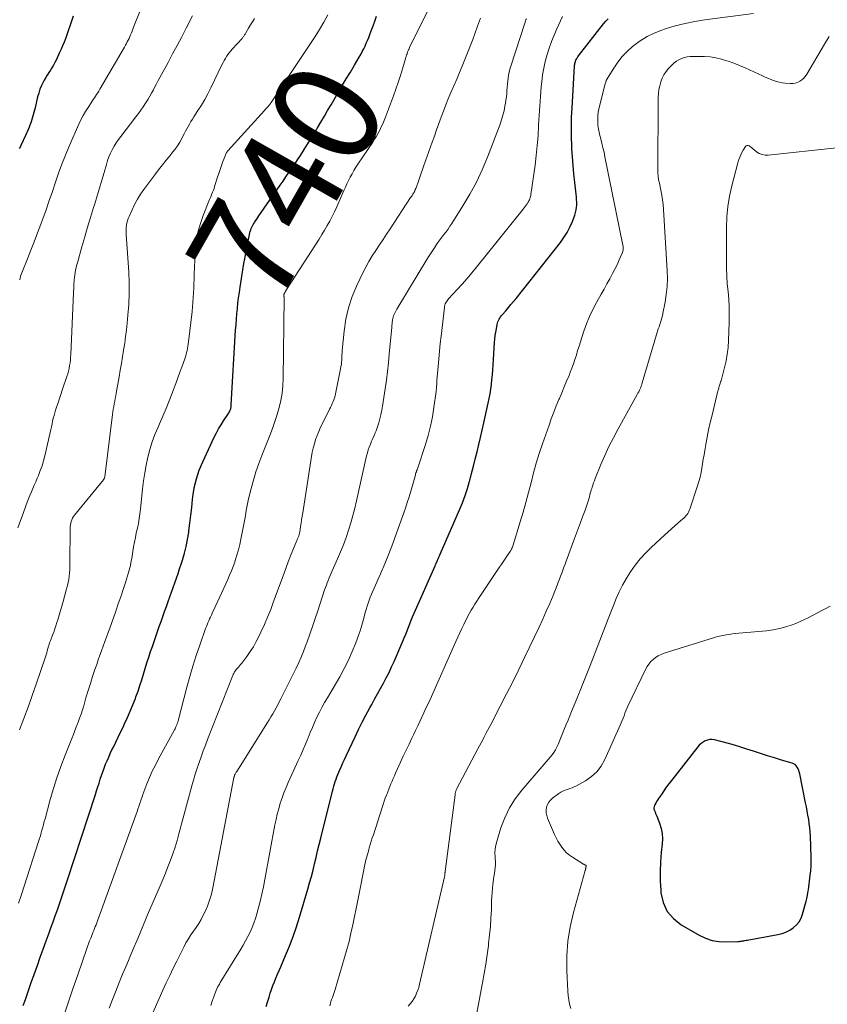
# Model space of a CAD drawing. Units: feet. Extents: x 2059999 to 2062932, y 535000 to 540000.
# Drawn here: x 2061708 to 2061861, y 535477 to 535664 of the extents above; entities that cross this region are included whole.
import ezdxf
from ezdxf.enums import TextEntityAlignment as Align

# ---------------------------------------------------------------- set-up
doc = ezdxf.new("R2010")
doc.units = ezdxf.units.FT
doc.header["$LTSCALE"] = 100
doc.header["$MEASUREMENT"] = 0
for name, color, linetype, lineweight in [('CONTOUR INDEX', 32, 'Continuous', 25), ('CONTOUR INDEX LABEL', 7, 'Continuous', 15), ('CONTOUR INTERMEDIATE', 40, 'Continuous', 15)]:
    doc.layers.add(name, color=color, linetype=linetype, lineweight=lineweight)
doc.styles.add('slant', font='romans.shx', dxfattribs={"oblique": 14.999978})

msp = doc.modelspace()

# ---------------------------------------------------------------- linework, layer by layer
at = {"layer": 'CONTOUR INDEX', "flags": 128}
for points, elevation in [([(2061718.1, 535664.59), (2061716.6, 535660.3), (2061716.35, 535659.63), (2061716.09, 535658.96), (2061715.81, 535658.3), (2061715.51, 535657.65), (2061714.86, 535656.25), (2061714.61, 535655.75), (2061714.35, 535655.26), (2061714.06, 535654.79), (2061713.76, 535654.32), (2061713.45, 535653.86), (2061713.15, 535653.39), (2061712.87, 535652.91), (2061712.6, 535652.43), (2061712.41, 535652.07), (2061712.07, 535651.39), (2061711.78, 535650.7), (2061711.54, 535649.98), (2061711.34, 535649.25), (2061710.85, 535647.17), (2061710.49, 535645.82), (2061710.08, 535644.49), (2061709.59, 535643.19), (2061709.04, 535641.91), (2061708.15, 535639.99), (2061708, 535639.69), (2061707.82, 535639.41)], 760), ([(2061708.59, 535476.6), (2061709.01, 535477.73), (2061709.41, 535478.85), (2061709.8, 535479.99), (2061710.2, 535481.12), (2061710.6, 535482.25), (2061711, 535483.38), (2061711.29, 535484.21), (2061711.84, 535485.76), (2061712.4, 535487.3), (2061712.96, 535488.85), (2061713.52, 535490.39), (2061713.86, 535491.32), (2061714.27, 535492.46), (2061714.68, 535493.6), (2061715.09, 535494.74), (2061715.49, 535495.89), (2061715.88, 535497.04), (2061716.27, 535498.19), (2061716.65, 535499.34), (2061717.03, 535500.49), (2061722.3, 535516.68), (2061722.53, 535517.4), (2061722.77, 535518.12), (2061723, 535518.85), (2061723.24, 535519.57), (2061723.24, 535519.59), (2061723.48, 535520.3), (2061723.73, 535521.01), (2061723.99, 535521.71), (2061724.25, 535522.41), (2061724.54, 535523.1), (2061724.83, 535523.79), (2061725.14, 535524.47), (2061725.45, 535525.15), (2061725.72, 535525.7), (2061726.18, 535526.65), (2061726.64, 535527.6), (2061727.1, 535528.55), (2061727.56, 535529.5), (2061727.86, 535530.12), (2061728.41, 535531.29), (2061728.94, 535532.48), (2061729.43, 535533.69), (2061729.9, 535534.9), (2061730.01, 535535.21), (2061730.4, 535536.28), (2061730.77, 535537.36), (2061731.11, 535538.44), (2061731.44, 535539.53), (2061731.77, 535540.62), (2061732.1, 535541.71), (2061732.45, 535542.79), (2061732.8, 535543.87), (2061733.12, 535544.82), (2061733.44, 535545.77), (2061733.77, 535546.72), (2061734.1, 535547.67), (2061734.44, 535548.62), (2061734.78, 535549.56), (2061735.12, 535550.51), (2061735.45, 535551.46), (2061735.78, 535552.41), (2061736.11, 535553.35), (2061736.42, 535554.24), (2061736.73, 535555.12), (2061737.05, 535556), (2061737.37, 535556.89), (2061737.69, 535557.77), (2061738, 535558.65), (2061738.3, 535559.54), (2061738.6, 535560.43), (2061738.85, 535561.22), (2061739.23, 535562.51), (2061739.56, 535563.81), (2061739.82, 535565.13), (2061740.02, 535566.47), (2061740.06, 535566.77), (2061740.24, 535568.26), (2061740.42, 535569.75), (2061740.59, 535571.24), (2061740.76, 535572.74), (2061740.81, 535573.24), (2061741.09, 535574.96), (2061741.48, 535576.65), (2061742.03, 535578.3), (2061742.69, 535579.91), (2061744.88, 535584.57), (2061745.28, 535585.38), (2061745.71, 535586.17), (2061746.17, 535586.95), (2061746.66, 535587.71), (2061747.46, 535588.9), (2061747.56, 535589.06), (2061747.66, 535589.21), (2061747.74, 535589.37), (2061747.83, 535589.53), (2061747.86, 535589.59), (2061747.92, 535589.72), (2061747.97, 535589.86), (2061748.01, 535590), (2061748.04, 535590.14), (2061748.06, 535590.28), (2061748.08, 535590.43), (2061748.09, 535590.58), (2061748.1, 535590.72), (2061748.94, 535604.93), (2061749.01, 535605.96), (2061749.08, 535606.98), (2061749.17, 535608.01), (2061749.27, 535609.03), (2061749.38, 535610.05), (2061749.51, 535611.07), (2061749.65, 535612.09), (2061749.8, 535613.1), (2061750.31, 535616.36), (2061750.51, 535617.59), (2061750.72, 535618.81), (2061750.95, 535620.03), (2061751.18, 535621.25), (2061751.56, 535623.11), (2061751.63, 535623.4), (2061751.7, 535623.68), (2061751.8, 535623.96), (2061751.9, 535624.23), (2061752.02, 535624.5), (2061752.15, 535624.76), (2061752.29, 535625.01), (2061752.44, 535625.26), (2061752.53, 535625.39), (2061752.73, 535625.7), (2061752.94, 535626.01), (2061753.15, 535626.32), (2061753.36, 535626.63), (2061757.38, 535632.45), (2061757.93, 535633.26), (2061758.48, 535634.06), (2061759.04, 535634.86), (2061759.6, 535635.66), (2061760.15, 535636.46), (2061760.7, 535637.27), (2061761.23, 535638.08), (2061761.76, 535638.9), (2061761.98, 535639.25), (2061762.6, 535640.24), (2061763.22, 535641.24), (2061763.83, 535642.25), (2061764.43, 535643.26), (2061764.51, 535643.39), (2061765.14, 535644.47), (2061765.78, 535645.55), (2061766.41, 535646.64), (2061767.05, 535647.72), (2061768.43, 535650.09), (2061769.19, 535651.38), (2061769.95, 535652.68), (2061770.72, 535653.96), (2061771.48, 535655.25), (2061772.41, 535656.81), (2061772.71, 535657.32), (2061772.99, 535657.84), (2061773.26, 535658.37), (2061773.51, 535658.9), (2061773.75, 535659.44), (2061773.98, 535659.99), (2061774.2, 535660.54), (2061774.42, 535661.09), (2061774.69, 535661.82), (2061775.03, 535662.74), (2061775.37, 535663.66), (2061775.7, 535664.58)], 740), ([(2061754.73, 535476.36), (2061754.99, 535477.18), (2061755.24, 535478), (2061755.29, 535478.16), (2061755.52, 535478.9), (2061755.76, 535479.63), (2061756.03, 535480.35), (2061756.3, 535481.08), (2061756.59, 535481.79), (2061756.89, 535482.51), (2061757.19, 535483.22), (2061757.49, 535483.93), (2061758.41, 535486.08), (2061759.15, 535487.87), (2061759.84, 535489.68), (2061760.47, 535491.52), (2061761.06, 535493.36), (2061762.64, 535498.66), (2061762.98, 535499.86), (2061763.32, 535501.07), (2061763.63, 535502.29), (2061763.92, 535503.51), (2061764.21, 535504.73), (2061764.5, 535505.95), (2061764.8, 535507.17), (2061765.1, 535508.39), (2061767.32, 535517.33), (2061767.44, 535517.78), (2061767.56, 535518.24), (2061767.7, 535518.69), (2061767.85, 535519.13), (2061768.01, 535519.58), (2061768.17, 535520.02), (2061768.35, 535520.45), (2061768.52, 535520.89), (2061768.73, 535521.36), (2061769.01, 535522.03), (2061769.31, 535522.69), (2061769.61, 535523.35), (2061769.91, 535524.01), (2061771.63, 535527.64), (2061772.29, 535529.03), (2061772.98, 535530.4), (2061773.68, 535531.76), (2061774.41, 535533.12), (2061774.77, 535533.78), (2061775.33, 535534.8), (2061775.88, 535535.81), (2061776.44, 535536.82), (2061777, 535537.83), (2061777.54, 535538.85), (2061778.06, 535539.88), (2061778.55, 535540.92), (2061779.03, 535541.97), (2061780.68, 535545.81), (2061780.96, 535546.46), (2061781.23, 535547.13), (2061781.49, 535547.79), (2061781.75, 535548.46), (2061782.01, 535549.13), (2061782.27, 535549.79), (2061782.54, 535550.45), (2061782.83, 535551.11), (2061786.8, 535560.12), (2061786.84, 535560.21), (2061786.88, 535560.3), (2061786.92, 535560.39), (2061786.96, 535560.49), (2061787, 535560.58), (2061787.04, 535560.67), (2061787.08, 535560.76), (2061787.12, 535560.85), (2061787.28, 535561.22), (2061787.4, 535561.49), (2061787.52, 535561.77), (2061787.64, 535562.04), (2061787.76, 535562.32), (2061791.46, 535570.77), (2061792.01, 535572.11), (2061792.52, 535573.47), (2061792.97, 535574.85), (2061793.37, 535576.25), (2061793.4, 535576.34), (2061793.75, 535577.7), (2061794.1, 535579.07), (2061794.44, 535580.43), (2061794.77, 535581.8), (2061795.1, 535583.17), (2061795.42, 535584.54), (2061795.74, 535585.91), (2061796.05, 535587.29), (2061796.89, 535591.02), (2061797.07, 535591.92), (2061797.24, 535592.81), (2061797.38, 535593.72), (2061797.5, 535594.62), (2061797.6, 535595.53), (2061797.69, 535596.44), (2061797.76, 535597.36), (2061797.83, 535598.27), (2061798.1, 535602.54), (2061798.16, 535603.21), (2061798.23, 535603.87), (2061798.32, 535604.53), (2061798.44, 535605.19), (2061798.58, 535605.97), (2061798.65, 535606.23), (2061798.73, 535606.49), (2061798.83, 535606.74), (2061798.96, 535606.99), (2061799.1, 535607.22), (2061799.25, 535607.45), (2061799.42, 535607.67), (2061799.59, 535607.88), (2061800.23, 535608.61), (2061800.73, 535609.19), (2061801.22, 535609.77), (2061801.7, 535610.36), (2061802.18, 535610.95), (2061810.61, 535621.58), (2061811.28, 535622.52), (2061811.89, 535623.49), (2061812.42, 535624.51), (2061812.88, 535625.57), (2061813.34, 535626.79), (2061813.5, 535627.27), (2061813.62, 535627.76), (2061813.68, 535628.25), (2061813.71, 535628.76), (2061813.71, 535629.26), (2061813.69, 535629.77), (2061813.65, 535630.28), (2061813.6, 535630.78), (2061813.34, 535632.99), (2061813.17, 535634.61), (2061813.02, 535636.22), (2061812.9, 535637.83), (2061812.8, 535639.45), (2061812.78, 535639.87), (2061812.72, 535641.7), (2061812.7, 535643.52), (2061812.74, 535645.35), (2061812.81, 535647.18), (2061813.28, 535655.11), (2061813.3, 535655.28), (2061813.32, 535655.45), (2061813.35, 535655.61), (2061813.39, 535655.78), (2061813.44, 535655.94), (2061813.49, 535656.1), (2061813.56, 535656.25), (2061813.63, 535656.4), (2061813.64, 535656.42), (2061813.73, 535656.58), (2061813.83, 535656.73), (2061813.93, 535656.88), (2061814.04, 535657.02), (2061818.81, 535663.1), (2061819.24, 535663.61), (2061819.69, 535664.1)], 720), ([(2061843.69, 535526.04), (2061842.51, 535526.37), (2061841.32, 535526.68), (2061839.86, 535527.05), (2061839.41, 535527.11), (2061838.96, 535527.12), (2061838.53, 535527.02), (2061838.1, 535526.87), (2061837.69, 535526.64), (2061837.32, 535526.37), (2061836.98, 535526.06), (2061836.67, 535525.71), (2061831.69, 535519.36), (2061831.19, 535518.7), (2061830.7, 535518.04), (2061830.23, 535517.37), (2061829.77, 535516.7), (2061829.23, 535515.9), (2061829.05, 535515.61), (2061828.87, 535515.32), (2061828.7, 535515.03), (2061828.53, 535514.73), (2061828.48, 535514.64), (2061828.38, 535514.38), (2061828.34, 535514.13), (2061828.37, 535513.87), (2061828.45, 535513.61), (2061828.57, 535513.35), (2061828.69, 535513.09), (2061828.8, 535512.83), (2061828.91, 535512.56), (2061829.42, 535511.2), (2061829.71, 535510.24), (2061829.91, 535509.27), (2061829.96, 535508.28), (2061829.93, 535507.28), (2061829.76, 535505.68), (2061829.62, 535503.87), (2061829.55, 535502.06), (2061829.57, 535500.25), (2061829.66, 535498.43), (2061829.7, 535498), (2061830.13, 535496.14), (2061830.87, 535494.47), (2061832.06, 535493.09), (2061833.55, 535491.89), (2061836.92, 535489.95), (2061838.13, 535489.38), (2061839.39, 535488.95), (2061840.69, 535488.74), (2061842.03, 535488.67), (2061844.32, 535488.74), (2061844.54, 535488.76), (2061844.76, 535488.78), (2061844.98, 535488.81), (2061845.2, 535488.85), (2061845.42, 535488.89), (2061845.63, 535488.93), (2061845.85, 535488.97), (2061846.07, 535489.01), (2061851.89, 535490.05), (2061852.68, 535490.25), (2061853.43, 535490.52), (2061854.15, 535490.9), (2061854.83, 535491.34), (2061855.41, 535491.89), (2061855.92, 535492.49), (2061856.29, 535493.18), (2061856.58, 535493.93), (2061857.24, 535496.39), (2061857.38, 535496.93), (2061857.5, 535497.47), (2061857.61, 535498.02), (2061857.7, 535498.57), (2061857.77, 535499.12), (2061857.85, 535499.67), (2061857.92, 535500.22), (2061857.99, 535500.77), (2061858.05, 535501.35), (2061858.13, 535502.2), (2061858.19, 535503.04), (2061858.21, 535503.89), (2061858.2, 535504.74), (2061858.08, 535508.76), (2061858.04, 535509.56), (2061857.97, 535510.36), (2061857.87, 535511.16), (2061857.75, 535511.95), (2061857.61, 535512.74), (2061857.46, 535513.53), (2061857.31, 535514.33), (2061857.15, 535515.11), (2061856.05, 535520.63), (2061855.97, 535520.96), (2061855.87, 535521.27), (2061855.73, 535521.58), (2061855.58, 535521.87), (2061855.39, 535522.13), (2061855.16, 535522.35), (2061854.89, 535522.51), (2061854.6, 535522.64), (2061852.58, 535523.23), (2061851.25, 535523.62), (2061849.93, 535524.03), (2061848.61, 535524.45), (2061847.29, 535524.88), (2061846.02, 535525.3), (2061844.86, 535525.68), (2061843.69, 535526.04)], 700)]:
    msp.add_lwpolyline(points, dxfattribs=dict(at, elevation=elevation))
at = {"layer": 'CONTOUR INTERMEDIATE', "flags": 128}
for points, elevation in [([(2061731.32, 535666.89), (2061729.68, 535662.79), (2061729.54, 535662.45), (2061729.41, 535662.1), (2061729.27, 535661.75), (2061729.14, 535661.4), (2061729, 535661.05), (2061728.86, 535660.71), (2061728.7, 535660.37), (2061728.54, 535660.04), (2061728.37, 535659.7), (2061728.2, 535659.37), (2061728.02, 535659.05), (2061727.83, 535658.72), (2061723.14, 535650.68), (2061722.94, 535650.36), (2061722.75, 535650.04), (2061722.54, 535649.72), (2061722.33, 535649.4), (2061722.12, 535649.09), (2061721.91, 535648.77), (2061721.7, 535648.46), (2061721.5, 535648.14), (2061720.91, 535647.25), (2061720.43, 535646.47), (2061719.97, 535645.68), (2061719.56, 535644.87), (2061719.17, 535644.05), (2061717.33, 535639.89), (2061716.62, 535638.2), (2061715.94, 535636.49), (2061715.31, 535634.76), (2061714.73, 535633.02), (2061714.15, 535631.27), (2061713.56, 535629.53), (2061712.95, 535627.8), (2061712.32, 535626.07), (2061711.93, 535625.04), (2061711.31, 535623.38), (2061710.68, 535621.73), (2061710.04, 535620.09), (2061709.39, 535618.45), (2061708.34, 535615.81), (2061708.22, 535615.49), (2061708.11, 535615.16), (2061708.01, 535614.82), (2061707.93, 535614.49)], 756), ([(2061786.41, 535667.56), (2061781.98, 535658.63), (2061781.87, 535658.4), (2061781.76, 535658.17), (2061781.66, 535657.93), (2061781.57, 535657.69), (2061781.49, 535657.45), (2061781.4, 535657.21), (2061781.33, 535656.96), (2061781.25, 535656.72), (2061780.63, 535654.6), (2061780.23, 535653.3), (2061779.81, 535652), (2061779.37, 535650.72), (2061778.9, 535649.44), (2061777.37, 535645.36), (2061777.12, 535644.75), (2061776.87, 535644.14), (2061776.59, 535643.54), (2061776.3, 535642.94), (2061775.99, 535642.35), (2061775.67, 535641.78), (2061775.33, 535641.21), (2061774.97, 535640.65), (2061772.16, 535636.47), (2061771.77, 535635.87), (2061771.4, 535635.26), (2061771.04, 535634.65), (2061770.7, 535634.02), (2061770.38, 535633.38), (2061770.07, 535632.74), (2061769.78, 535632.09), (2061769.49, 535631.44), (2061768.56, 535629.23), (2061768.15, 535628.32), (2061767.73, 535627.41), (2061767.28, 535626.53), (2061766.82, 535625.65), (2061766.33, 535624.78), (2061765.83, 535623.92), (2061765.31, 535623.07), (2061764.78, 535622.23), (2061758.75, 535612.85), (2061758.64, 535612.68), (2061758.54, 535612.51), (2061758.43, 535612.33), (2061758.33, 535612.16), (2061758.18, 535611.91), (2061758.16, 535611.86), (2061758.14, 535611.81), (2061758.12, 535611.76), (2061758.11, 535611.7), (2061758.1, 535611.64), (2061758.1, 535611.59), (2061758.1, 535611.53), (2061758.1, 535611.48), (2061758.1, 535611.41), (2061758.11, 535611.33), (2061758.12, 535611.24), (2061758.12, 535611.15), (2061758.12, 535611.06), (2061757.99, 535595.7), (2061757.92, 535594.31), (2061757.78, 535592.93), (2061757.53, 535591.56), (2061757.2, 535590.21), (2061756.8, 535588.87), (2061756.37, 535587.54), (2061755.91, 535586.22), (2061755.41, 535584.91), (2061753.92, 535581.12), (2061753.34, 535579.56), (2061752.8, 535577.99), (2061752.33, 535576.41), (2061751.9, 535574.8), (2061751.41, 535572.85), (2061751.26, 535572.21), (2061751.12, 535571.58), (2061751, 535570.93), (2061750.89, 535570.29), (2061750.79, 535569.65), (2061750.68, 535569.01), (2061750.57, 535568.36), (2061750.45, 535567.72), (2061749.95, 535565.19), (2061749.73, 535564.16), (2061749.48, 535563.14), (2061749.18, 535562.14), (2061748.86, 535561.14), (2061748.76, 535560.85), (2061748.45, 535560.01), (2061748.13, 535559.17), (2061747.79, 535558.34), (2061747.43, 535557.52), (2061747.07, 535556.7), (2061746.7, 535555.88), (2061746.32, 535555.07), (2061745.95, 535554.25), (2061744.5, 535551.11), (2061744.33, 535550.75), (2061744.17, 535550.39), (2061744, 535550.03), (2061743.84, 535549.67), (2061743.68, 535549.31), (2061743.52, 535548.94), (2061743.38, 535548.57), (2061743.24, 535548.2), (2061742.11, 535545.03), (2061741.44, 535543.07), (2061740.81, 535541.09), (2061740.23, 535539.1), (2061739.68, 535537.1), (2061738.01, 535530.65), (2061737.94, 535530.39), (2061737.86, 535530.14), (2061737.76, 535529.89), (2061737.66, 535529.64), (2061737.61, 535529.52), (2061737.53, 535529.34), (2061737.44, 535529.16), (2061737.35, 535528.98), (2061737.26, 535528.81), (2061734.29, 535523.44), (2061733.69, 535522.28), (2061733.11, 535521.1), (2061732.58, 535519.9), (2061732.09, 535518.69), (2061731.51, 535517.16), (2061731.34, 535516.7), (2061731.17, 535516.23), (2061731.01, 535515.77), (2061730.85, 535515.3), (2061730.7, 535514.84), (2061730.54, 535514.37), (2061730.38, 535513.91), (2061730.21, 535513.44), (2061722.71, 535492.68), (2061722.58, 535492.31), (2061722.44, 535491.93), (2061722.29, 535491.56), (2061722.15, 535491.19), (2061722, 535490.83), (2061721.85, 535490.46), (2061721.7, 535490.09), (2061721.55, 535489.72), (2061721.41, 535489.39), (2061721.2, 535488.85), (2061720.99, 535488.31), (2061720.79, 535487.77), (2061720.6, 535487.23), (2061719.01, 535482.62), (2061718.03, 535479.77), (2061717.06, 535476.91), (2061716.11, 535474.05)], 736), ([(2061740.76, 535664.62), (2061739.56, 535662.32), (2061738.71, 535660.68), (2061737.84, 535659.04), (2061736.97, 535657.41), (2061736.1, 535655.78), (2061734.57, 535652.92), (2061734.25, 535652.33), (2061733.94, 535651.75), (2061733.62, 535651.16), (2061733.31, 535650.57), (2061732.99, 535649.98), (2061732.66, 535649.4), (2061732.32, 535648.82), (2061731.97, 535648.26), (2061731.83, 535648.04), (2061731.4, 535647.37), (2061730.95, 535646.71), (2061730.49, 535646.07), (2061730.01, 535645.44), (2061727.12, 535641.74), (2061726.68, 535641.14), (2061726.25, 535640.51), (2061725.87, 535639.87), (2061725.5, 535639.21), (2061725.18, 535638.53), (2061724.88, 535637.84), (2061724.63, 535637.14), (2061724.4, 535636.42), (2061723.96, 535634.89), (2061723.53, 535633.4), (2061723.09, 535631.91), (2061722.64, 535630.43), (2061722.19, 535628.95), (2061721.95, 535628.2), (2061721.38, 535626.34), (2061720.82, 535624.48), (2061720.28, 535622.62), (2061719.74, 535620.75), (2061718.88, 535617.72), (2061718.72, 535617.13), (2061718.59, 535616.55), (2061718.48, 535615.96), (2061718.39, 535615.37), (2061718.32, 535614.9), (2061718.28, 535614.54), (2061718.25, 535614.18), (2061718.22, 535613.81), (2061718.21, 535613.45), (2061718.2, 535613.09), (2061718.19, 535612.72), (2061718.17, 535612.36), (2061718.16, 535612), (2061717.64, 535600.3), (2061717.6, 535599.76), (2061717.56, 535599.23), (2061717.49, 535598.7), (2061717.41, 535598.17), (2061717.31, 535597.65), (2061717.19, 535597.12), (2061717.05, 535596.61), (2061716.89, 535596.1), (2061716.02, 535593.51), (2061715.75, 535592.71), (2061715.48, 535591.91), (2061715.22, 535591.11), (2061714.95, 535590.3), (2061714.76, 535589.74), (2061714.6, 535589.22), (2061714.45, 535588.69), (2061714.32, 535588.16), (2061714.19, 535587.63), (2061714.08, 535587.09), (2061713.96, 535586.56), (2061713.84, 535586.02), (2061713.72, 535585.49), (2061712.7, 535581.05), (2061712.45, 535580.09), (2061712.17, 535579.15), (2061711.84, 535578.22), (2061711.48, 535577.3), (2061711.26, 535576.77), (2061710.99, 535576.12), (2061710.71, 535575.47), (2061710.43, 535574.82), (2061710.16, 535574.17), (2061709.88, 535573.52), (2061709.62, 535572.86), (2061709.36, 535572.2), (2061709.11, 535571.54), (2061708.58, 535570.1), (2061708.08, 535568.72), (2061707.6, 535567.32)], 752), ([(2061766.47, 535664.85), (2061765.71, 535663.45), (2061764.89, 535662.08), (2061764.03, 535660.73), (2061755.67, 535648.16), (2061755.64, 535648.12), (2061755.61, 535648.07), (2061755.58, 535648.03), (2061755.55, 535647.98), (2061755.51, 535647.92), (2061755.44, 535647.81), (2061755.38, 535647.72), (2061755.04, 535647.36), (2061754.88, 535647.19), (2061754.73, 535647.02), (2061754.57, 535646.85), (2061754.41, 535646.68), (2061747.47, 535639.01), (2061747.39, 535638.92), (2061747.32, 535638.83), (2061747.25, 535638.73), (2061747.19, 535638.63), (2061747.13, 535638.53), (2061747.07, 535638.42), (2061747.02, 535638.31), (2061746.98, 535638.2), (2061746.53, 535636.95), (2061746.26, 535636.2), (2061746.01, 535635.46), (2061745.76, 535634.71), (2061745.51, 535633.97), (2061744.95, 535632.22), (2061744.83, 535631.86), (2061744.71, 535631.51), (2061744.57, 535631.16), (2061744.43, 535630.81), (2061744.28, 535630.46), (2061744.14, 535630.11), (2061743.99, 535629.76), (2061743.85, 535629.41), (2061742.77, 535626.73), (2061742.18, 535625.02), (2061741.71, 535623.28), (2061741.43, 535621.5), (2061741.26, 535619.7), (2061741.08, 535615.5), (2061741.05, 535614.62), (2061741.01, 535613.75), (2061740.98, 535612.87), (2061740.94, 535611.99), (2061740.89, 535611.12), (2061740.83, 535610.24), (2061740.76, 535609.37), (2061740.67, 535608.49), (2061740, 535602.69), (2061739.95, 535602.28), (2061739.89, 535601.87), (2061739.81, 535601.46), (2061739.73, 535601.06), (2061739.63, 535600.66), (2061739.52, 535600.26), (2061739.4, 535599.86), (2061739.27, 535599.47), (2061738.76, 535598.05), (2061738.37, 535596.95), (2061737.97, 535595.85), (2061737.57, 535594.76), (2061737.16, 535593.66), (2061736.88, 535592.92), (2061736.32, 535591.46), (2061735.73, 535590.01), (2061735.12, 535588.57), (2061734.5, 535587.13), (2061734.2, 535586.48), (2061733.62, 535585.08), (2061733.1, 535583.67), (2061732.66, 535582.22), (2061732.27, 535580.76), (2061731.96, 535579.28), (2061731.68, 535577.79), (2061731.46, 535576.29), (2061731.28, 535574.78), (2061730.87, 535570.9), (2061730.76, 535570), (2061730.63, 535569.1), (2061730.47, 535568.2), (2061730.28, 535567.31), (2061730.08, 535566.42), (2061729.9, 535565.53), (2061729.73, 535564.63), (2061729.57, 535563.73), (2061729.35, 535562.4), (2061729.28, 535561.95), (2061729.2, 535561.51), (2061729.13, 535561.06), (2061729.05, 535560.61), (2061728.96, 535560.17), (2061728.87, 535559.73), (2061728.75, 535559.29), (2061728.62, 535558.86), (2061728.02, 535556.98), (2061727.58, 535555.61), (2061727.12, 535554.24), (2061726.66, 535552.88), (2061726.19, 535551.52), (2061725.05, 535548.3), (2061724.74, 535547.43), (2061724.43, 535546.57), (2061724.11, 535545.72), (2061723.79, 535544.86), (2061723.47, 535544), (2061723.16, 535543.14), (2061722.85, 535542.28), (2061722.55, 535541.41), (2061722.23, 535540.46), (2061721.78, 535539.11), (2061721.35, 535537.76), (2061720.93, 535536.41), (2061720.52, 535535.05), (2061720.09, 535533.55), (2061719.85, 535532.76), (2061719.59, 535531.97), (2061719.32, 535531.18), (2061719.03, 535530.41), (2061718.73, 535529.63), (2061718.43, 535528.85), (2061718.13, 535528.08), (2061717.82, 535527.31), (2061716.58, 535524.17), (2061715.77, 535522.02), (2061715, 535519.85), (2061714.3, 535517.65), (2061713.66, 535515.44), (2061712.74, 535512.07), (2061712.59, 535511.53), (2061712.44, 535510.99), (2061712.3, 535510.45), (2061712.16, 535509.91), (2061712.01, 535509.37), (2061711.86, 535508.83), (2061711.69, 535508.3), (2061711.53, 535507.76), (2061708.81, 535499.28), (2061708.26, 535497.64), (2061707.7, 535496.01)], 744), ([(2061752.51, 535664.14), (2061752.13, 535663.53), (2061751.75, 535662.91), (2061751.38, 535662.29), (2061750.8, 535661.29), (2061750.73, 535661.16), (2061750.65, 535661.04), (2061750.58, 535660.92), (2061750.5, 535660.8), (2061750.41, 535660.68), (2061750.33, 535660.57), (2061750.24, 535660.46), (2061750.15, 535660.35), (2061748.3, 535658.31), (2061748.01, 535657.98), (2061747.73, 535657.63), (2061747.47, 535657.28), (2061747.21, 535656.91), (2061746.98, 535656.53), (2061746.75, 535656.15), (2061746.54, 535655.76), (2061746.34, 535655.36), (2061744.21, 535650.95), (2061743.65, 535649.85), (2061743.06, 535648.76), (2061742.43, 535647.69), (2061741.78, 535646.64), (2061741, 535645.43), (2061740.72, 535644.99), (2061740.45, 535644.54), (2061740.19, 535644.09), (2061739.93, 535643.63), (2061739.68, 535643.17), (2061739.43, 535642.71), (2061739.19, 535642.25), (2061738.94, 535641.79), (2061738.69, 535641.32), (2061738.31, 535640.64), (2061737.89, 535639.97), (2061737.44, 535639.33), (2061736.96, 535638.71), (2061736.48, 535638.13), (2061735.75, 535637.23), (2061735.03, 535636.31), (2061734.32, 535635.39), (2061733.62, 535634.46), (2061731.53, 535631.66), (2061730.88, 535630.73), (2061730.29, 535629.78), (2061729.75, 535628.8), (2061729.26, 535627.79), (2061728.7, 535626.52), (2061728.54, 535626.12), (2061728.41, 535625.71), (2061728.3, 535625.29), (2061728.22, 535624.87), (2061728.17, 535624.44), (2061728.14, 535624.01), (2061728.13, 535623.58), (2061728.15, 535623.15), (2061728.63, 535615.96), (2061728.72, 535613.91), (2061728.74, 535611.87), (2061728.65, 535609.82), (2061728.49, 535607.78), (2061728.34, 535606.26), (2061728.2, 535604.98), (2061728.04, 535603.7), (2061727.87, 535602.42), (2061727.67, 535601.14), (2061727.47, 535599.87), (2061727.26, 535598.59), (2061727.04, 535597.32), (2061726.82, 535596.05), (2061726.27, 535592.96), (2061726.17, 535592.45), (2061726.08, 535591.94), (2061725.99, 535591.43), (2061725.89, 535590.92), (2061725.8, 535590.42), (2061725.71, 535589.91), (2061725.63, 535589.39), (2061725.56, 535588.88), (2061724.07, 535577.02), (2061724.06, 535576.94), (2061724.04, 535576.87), (2061724.01, 535576.79), (2061723.98, 535576.72), (2061723.95, 535576.65), (2061723.91, 535576.59), (2061723.86, 535576.52), (2061723.82, 535576.46), (2061718.35, 535569.76), (2061718.15, 535569.48), (2061717.97, 535569.2), (2061717.83, 535568.89), (2061717.71, 535568.58), (2061717.62, 535568.25), (2061717.55, 535567.92), (2061717.51, 535567.58), (2061717.5, 535567.24), (2061717.47, 535560.62), (2061717.46, 535560.01), (2061717.43, 535559.39), (2061717.38, 535558.78), (2061717.32, 535558.17), (2061717.24, 535557.56), (2061717.13, 535556.96), (2061717, 535556.36), (2061716.85, 535555.76), (2061716.2, 535553.36), (2061715.96, 535552.48), (2061715.71, 535551.61), (2061715.45, 535550.73), (2061715.18, 535549.86), (2061715.01, 535549.33), (2061714.81, 535548.73), (2061714.61, 535548.13), (2061714.39, 535547.54), (2061714.16, 535546.95), (2061713.82, 535546.07), (2061713.76, 535545.93), (2061713.7, 535545.78), (2061713.65, 535545.63), (2061713.6, 535545.48), (2061713.55, 535545.33), (2061713.5, 535545.18), (2061713.46, 535545.02), (2061713.41, 535544.87), (2061713.28, 535544.39), (2061713.17, 535544), (2061713.06, 535543.61), (2061712.94, 535543.22), (2061712.81, 535542.84), (2061711.08, 535537.66), (2061710.33, 535535.47), (2061709.55, 535533.29), (2061708.74, 535531.13), (2061707.9, 535528.98)], 748), ([(2061795.42, 535664.18), (2061794.89, 535662.66), (2061794.44, 535661.39), (2061793.97, 535660.12), (2061793.49, 535658.86), (2061792.99, 535657.6), (2061792.48, 535656.35), (2061791.97, 535655.1), (2061791.44, 535653.85), (2061790.91, 535652.61), (2061789.81, 535650.06), (2061789.32, 535648.89), (2061788.85, 535647.73), (2061788.4, 535646.55), (2061787.96, 535645.37), (2061787.53, 535644.19), (2061787.1, 535643), (2061786.67, 535641.81), (2061786.25, 535640.63), (2061784.68, 535636.22), (2061784.42, 535635.47), (2061784.16, 535634.73), (2061783.9, 535633.99), (2061783.64, 535633.25), (2061783.19, 535631.94), (2061783.15, 535631.85), (2061783.12, 535631.76), (2061783.08, 535631.67), (2061783.05, 535631.58), (2061783.01, 535631.49), (2061782.96, 535631.4), (2061782.92, 535631.31), (2061782.87, 535631.23), (2061782.71, 535630.96), (2061782.57, 535630.75), (2061782.44, 535630.53), (2061782.3, 535630.32), (2061782.16, 535630.11), (2061778.28, 535624.2), (2061777.6, 535623.17), (2061776.92, 535622.13), (2061776.23, 535621.1), (2061775.55, 535620.07), (2061774.89, 535619.03), (2061774.25, 535617.97), (2061773.67, 535616.88), (2061773.11, 535615.78), (2061771.97, 535613.41), (2061771.09, 535611.32), (2061770.37, 535609.18), (2061769.88, 535606.98), (2061769.54, 535604.74), (2061769.19, 535601.07), (2061769.15, 535600.63), (2061769.11, 535600.19), (2061769.09, 535599.74), (2061769.07, 535599.3), (2061769.05, 535598.86), (2061769.01, 535598.42), (2061768.94, 535597.98), (2061768.86, 535597.54), (2061767.9, 535592.84), (2061767.81, 535592.45), (2061767.71, 535592.07), (2061767.58, 535591.7), (2061767.44, 535591.33), (2061767.28, 535590.96), (2061767.12, 535590.6), (2061766.95, 535590.24), (2061766.77, 535589.88), (2061765.41, 535587.2), (2061765.05, 535586.45), (2061764.72, 535585.68), (2061764.41, 535584.91), (2061764.13, 535584.12), (2061763.89, 535583.33), (2061763.67, 535582.52), (2061763.49, 535581.71), (2061763.34, 535580.89), (2061761.67, 535570.22), (2061761.57, 535569.56), (2061761.46, 535568.9), (2061761.36, 535568.25), (2061761.27, 535567.59), (2061761.11, 535566.53), (2061761.08, 535566.41), (2061761.06, 535566.28), (2061761.03, 535566.15), (2061760.99, 535566.02), (2061760.95, 535565.9), (2061760.91, 535565.78), (2061760.86, 535565.65), (2061760.81, 535565.53), (2061760.8, 535565.51), (2061760.74, 535565.37), (2061760.69, 535565.24), (2061760.63, 535565.1), (2061760.57, 535564.97), (2061759.8, 535563.08), (2061759.37, 535562), (2061758.94, 535560.91), (2061758.53, 535559.82), (2061758.12, 535558.73), (2061756.15, 535553.33), (2061755.59, 535551.86), (2061755.01, 535550.4), (2061754.39, 535548.96), (2061753.74, 535547.53), (2061753.36, 535546.71), (2061752.85, 535545.72), (2061752.3, 535544.75), (2061751.7, 535543.82), (2061751.05, 535542.91), (2061750.1, 535541.66), (2061749.89, 535541.4), (2061749.69, 535541.14), (2061749.47, 535540.88), (2061749.25, 535540.63), (2061749.05, 535540.4), (2061748.94, 535540.26), (2061748.83, 535540.12), (2061748.74, 535539.96), (2061748.65, 535539.81), (2061748.57, 535539.65), (2061748.49, 535539.48), (2061748.42, 535539.32), (2061748.35, 535539.15), (2061743.6, 535527.12), (2061743.19, 535526.04), (2061742.78, 535524.95), (2061742.38, 535523.85), (2061741.99, 535522.76), (2061741.63, 535521.66), (2061741.27, 535520.55), (2061740.94, 535519.43), (2061740.63, 535518.31), (2061738.17, 535509.17), (2061737.81, 535507.91), (2061737.43, 535506.65), (2061737.01, 535505.41), (2061736.56, 535504.17), (2061736.08, 535502.94), (2061735.6, 535501.72), (2061735.1, 535500.5), (2061734.59, 535499.29), (2061732.23, 535493.78), (2061731.71, 535492.55), (2061731.19, 535491.32), (2061730.66, 535490.08), (2061730.15, 535488.85), (2061729.63, 535487.61), (2061729.11, 535486.38), (2061728.59, 535485.15), (2061728.06, 535483.91), (2061727.48, 535482.54), (2061726.81, 535480.93), (2061726.17, 535479.32), (2061725.55, 535477.7), (2061724.94, 535476.07)], 732), ([(2061804.14, 535664.07), (2061804.05, 535663.87), (2061803.97, 535663.66), (2061803.89, 535663.45), (2061803.82, 535663.24), (2061801.2, 535655.1), (2061801.03, 535654.53), (2061800.88, 535653.96), (2061800.77, 535653.39), (2061800.67, 535652.81), (2061800.59, 535652.22), (2061800.53, 535651.64), (2061800.48, 535651.05), (2061800.44, 535650.46), (2061800.44, 535650.43), (2061800.4, 535649.83), (2061800.35, 535649.23), (2061800.27, 535648.63), (2061800.18, 535648.03), (2061800.08, 535647.48), (2061799.9, 535646.61), (2061799.69, 535645.75), (2061799.43, 535644.91), (2061799.14, 535644.07), (2061796.75, 535637.82), (2061795.75, 535635.41), (2061794.66, 535633.05), (2061793.42, 535630.76), (2061792.09, 535628.52), (2061789.98, 535625.19), (2061789.63, 535624.65), (2061789.27, 535624.12), (2061788.89, 535623.6), (2061788.5, 535623.09), (2061788.11, 535622.58), (2061787.72, 535622.07), (2061787.35, 535621.55), (2061786.98, 535621.02), (2061786.93, 535620.94), (2061786.54, 535620.37), (2061786.16, 535619.8), (2061785.8, 535619.22), (2061785.43, 535618.63), (2061779.53, 535608.88), (2061779.4, 535608.64), (2061779.27, 535608.4), (2061779.15, 535608.16), (2061779.03, 535607.91), (2061778.93, 535607.66), (2061778.85, 535607.4), (2061778.79, 535607.14), (2061778.74, 535606.87), (2061778.72, 535606.77), (2061778.68, 535606.45), (2061778.64, 535606.13), (2061778.61, 535605.81), (2061778.58, 535605.49), (2061778.12, 535600.36), (2061777.96, 535598.71), (2061777.77, 535597.06), (2061777.56, 535595.42), (2061777.33, 535593.78), (2061777.08, 535592.12), (2061776.95, 535591.31), (2061776.81, 535590.5), (2061776.67, 535589.69), (2061776.52, 535588.89), (2061776.51, 535588.84), (2061776.34, 535588.07), (2061776.13, 535587.3), (2061775.88, 535586.55), (2061775.6, 535585.8), (2061775.44, 535585.41), (2061775.22, 535584.87), (2061774.99, 535584.33), (2061774.76, 535583.79), (2061774.53, 535583.25), (2061774.32, 535582.71), (2061774.12, 535582.16), (2061773.96, 535581.6), (2061773.81, 535581.03), (2061771.88, 535572.5), (2061771.54, 535571.08), (2061771.18, 535569.67), (2061770.78, 535568.27), (2061770.36, 535566.88), (2061769.9, 535565.5), (2061769.41, 535564.13), (2061768.87, 535562.78), (2061768.3, 535561.44), (2061767.29, 535559.17), (2061767.09, 535558.72), (2061766.9, 535558.27), (2061766.71, 535557.82), (2061766.52, 535557.37), (2061766.34, 535556.92), (2061766.16, 535556.46), (2061766, 535556), (2061765.84, 535555.54), (2061764.55, 535551.59), (2061764.06, 535550.11), (2061763.56, 535548.63), (2061763.04, 535547.16), (2061762.52, 535545.69), (2061762.23, 535544.9), (2061761.82, 535543.83), (2061761.39, 535542.78), (2061760.93, 535541.74), (2061760.45, 535540.7), (2061759.95, 535539.68), (2061759.44, 535538.66), (2061758.93, 535537.64), (2061758.42, 535536.62), (2061757.53, 535534.88), (2061757.23, 535534.3), (2061756.93, 535533.72), (2061756.61, 535533.15), (2061756.3, 535532.58), (2061755.97, 535532.01), (2061755.64, 535531.44), (2061755.31, 535530.88), (2061754.96, 535530.33), (2061749.14, 535521.07), (2061749.06, 535520.94), (2061748.99, 535520.8), (2061748.91, 535520.66), (2061748.84, 535520.53), (2061748.75, 535520.34), (2061748.73, 535520.29), (2061748.71, 535520.24), (2061748.69, 535520.19), (2061748.67, 535520.14), (2061748.66, 535520.09), (2061748.64, 535520.03), (2061748.63, 535519.98), (2061748.62, 535519.93), (2061744.61, 535498.92), (2061744.34, 535497.74), (2061744, 535496.57), (2061743.57, 535495.44), (2061743.07, 535494.33), (2061742.77, 535493.72), (2061742.36, 535492.94), (2061741.92, 535492.17), (2061741.45, 535491.43), (2061740.94, 535490.7), (2061740.44, 535489.98), (2061739.96, 535489.23), (2061739.51, 535488.47), (2061739.1, 535487.69), (2061737.75, 535485.02), (2061737.07, 535483.66), (2061736.41, 535482.28), (2061735.77, 535480.9), (2061735.14, 535479.51), (2061731.57, 535471.42)], 728), ([(2061811.02, 535664.5), (2061809.94, 535662.19), (2061809.41, 535660.98), (2061808.92, 535659.76), (2061808.47, 535658.52), (2061808.07, 535657.27), (2061807.72, 535655.99), (2061807.43, 535654.71), (2061807.22, 535653.42), (2061807.05, 535652.11), (2061806.96, 535651.14), (2061806.8, 535649.34), (2061806.67, 535647.53), (2061806.56, 535645.73), (2061806.47, 535643.92), (2061806.47, 535643.76), (2061806.37, 535641.87), (2061806.22, 535639.99), (2061806.02, 535638.11), (2061805.79, 535636.24), (2061805, 535630.72), (2061804.96, 535630.52), (2061804.92, 535630.31), (2061804.86, 535630.11), (2061804.8, 535629.9), (2061804.72, 535629.71), (2061804.64, 535629.51), (2061804.54, 535629.33), (2061804.43, 535629.15), (2061804.31, 535628.95), (2061804.12, 535628.68), (2061803.94, 535628.42), (2061803.74, 535628.15), (2061803.54, 535627.9), (2061794.69, 535616.89), (2061793.79, 535615.8), (2061792.88, 535614.72), (2061791.94, 535613.66), (2061790.99, 535612.61), (2061789.38, 535610.88), (2061789.23, 535610.7), (2061789.09, 535610.51), (2061788.96, 535610.32), (2061788.84, 535610.11), (2061788.83, 535610.1), (2061788.74, 535609.89), (2061788.67, 535609.68), (2061788.61, 535609.47), (2061788.57, 535609.25), (2061787.94, 535603.8), (2061787.78, 535602.36), (2061787.63, 535600.93), (2061787.5, 535599.48), (2061787.38, 535598.04), (2061787.16, 535595.34), (2061787.15, 535595.25), (2061787.15, 535595.16), (2061787.14, 535595.07), (2061787.13, 535594.98), (2061787.13, 535594.89), (2061787.12, 535594.8), (2061787.12, 535594.71), (2061787.11, 535594.62), (2061787.1, 535594.29), (2061787.09, 535594.03), (2061787.07, 535593.78), (2061787.04, 535593.52), (2061787.01, 535593.27), (2061786.6, 535590.2), (2061786.32, 535588.42), (2061785.96, 535586.66), (2061785.51, 535584.92), (2061784.99, 535583.19), (2061783.51, 535578.75), (2061783.44, 535578.56), (2061783.38, 535578.36), (2061783.31, 535578.17), (2061783.25, 535577.98), (2061783.18, 535577.78), (2061783.12, 535577.59), (2061783.06, 535577.39), (2061783, 535577.19), (2061782.51, 535575.4), (2061782.2, 535574.3), (2061781.88, 535573.22), (2061781.52, 535572.14), (2061781.16, 535571.06), (2061779.49, 535566.35), (2061778.78, 535564.39), (2061778.03, 535562.44), (2061777.24, 535560.51), (2061776.42, 535558.6), (2061775.23, 535555.91), (2061774.98, 535555.34), (2061774.74, 535554.77), (2061774.51, 535554.2), (2061774.29, 535553.62), (2061774.08, 535553.04), (2061773.89, 535552.45), (2061773.71, 535551.86), (2061773.55, 535551.26), (2061773.4, 535550.66), (2061773.16, 535549.76), (2061772.9, 535548.86), (2061772.62, 535547.98), (2061772.31, 535547.1), (2061771.73, 535545.49), (2061771.07, 535543.83), (2061770.35, 535542.2), (2061769.55, 535540.61), (2061768.69, 535539.05), (2061766.36, 535535.07), (2061765.84, 535534.15), (2061765.33, 535533.23), (2061764.85, 535532.29), (2061764.38, 535531.34), (2061763.93, 535530.38), (2061763.5, 535529.42), (2061763.08, 535528.44), (2061762.68, 535527.47), (2061762.62, 535527.32), (2061762.19, 535526.27), (2061761.75, 535525.22), (2061761.29, 535524.18), (2061760.83, 535523.14), (2061758.92, 535518.97), (2061758.5, 535518), (2061758.1, 535517.01), (2061757.74, 535516.01), (2061757.41, 535515), (2061757.11, 535513.98), (2061756.84, 535512.96), (2061756.61, 535511.92), (2061756.4, 535510.88), (2061754.5, 535500.51), (2061754.22, 535499.11), (2061753.92, 535497.72), (2061753.59, 535496.33), (2061753.24, 535494.95), (2061752.98, 535494), (2061752.71, 535493.11), (2061752.41, 535492.23), (2061752.06, 535491.37), (2061751.68, 535490.52), (2061751.27, 535489.69), (2061750.84, 535488.87), (2061750.38, 535488.06), (2061749.91, 535487.26), (2061746.02, 535480.93), (2061745.85, 535480.64), (2061745.68, 535480.34), (2061745.52, 535480.03), (2061745.37, 535479.72), (2061745.23, 535479.41), (2061745.09, 535479.09), (2061744.97, 535478.77), (2061744.86, 535478.44), (2061744.51, 535477.43), (2061744.23, 535476.6)], 724), ([(2061847.3, 535665.12), (2061838.04, 535663.88), (2061836.15, 535663.58), (2061834.27, 535663.2), (2061832.41, 535662.72), (2061830.57, 535662.17), (2061829.84, 535661.93), (2061828.42, 535661.38), (2061827.06, 535660.72), (2061825.78, 535659.92), (2061824.55, 535659.01), (2061824.29, 535658.79), (2061823.29, 535657.88), (2061822.35, 535656.9), (2061821.51, 535655.84), (2061820.73, 535654.73), (2061819.65, 535653), (2061819.48, 535652.7), (2061819.32, 535652.39), (2061819.2, 535652.06), (2061819.1, 535651.73), (2061817.92, 535646.96), (2061817.79, 535646.31), (2061817.7, 535645.66), (2061817.68, 535645.01), (2061817.71, 535644.35), (2061817.74, 535643.89), (2061817.79, 535643.46), (2061817.85, 535643.03), (2061817.94, 535642.61), (2061818.04, 535642.19), (2061818.27, 535641.3), (2061818.49, 535640.44), (2061818.69, 535639.58), (2061818.89, 535638.71), (2061819.07, 535637.84), (2061822.46, 535621.04), (2061822.49, 535620.87), (2061822.51, 535620.7), (2061822.52, 535620.53), (2061822.52, 535620.35), (2061822.5, 535620.18), (2061822.47, 535620.01), (2061822.43, 535619.85), (2061822.37, 535619.68), (2061822.03, 535618.83), (2061821.78, 535618.25), (2061821.52, 535617.67), (2061821.25, 535617.1), (2061820.96, 535616.53), (2061820.51, 535615.67), (2061819.98, 535614.68), (2061819.45, 535613.69), (2061818.91, 535612.71), (2061818.36, 535611.73), (2061817.47, 535610.15), (2061816.78, 535608.83), (2061816.14, 535607.48), (2061815.58, 535606.1), (2061815.07, 535604.7), (2061814.68, 535603.51), (2061814.41, 535602.69), (2061814.14, 535601.86), (2061813.88, 535601.02), (2061813.63, 535600.19), (2061813.37, 535599.36), (2061813.09, 535598.54), (2061812.79, 535597.72), (2061812.48, 535596.91), (2061812.24, 535596.32), (2061811.79, 535595.22), (2061811.34, 535594.13), (2061810.88, 535593.03), (2061810.41, 535591.94), (2061810.32, 535591.73), (2061809.82, 535590.52), (2061809.34, 535589.31), (2061808.88, 535588.09), (2061808.44, 535586.87), (2061807.2, 535583.3), (2061806.59, 535581.47), (2061806.02, 535579.63), (2061805.51, 535577.78), (2061805.03, 535575.91), (2061804.57, 535574.04), (2061804.07, 535572.18), (2061803.54, 535570.32), (2061802.98, 535568.48), (2061801.48, 535563.7), (2061801.45, 535563.59), (2061801.4, 535563.48), (2061801.36, 535563.38), (2061801.3, 535563.27), (2061801.25, 535563.17), (2061801.19, 535563.07), (2061801.13, 535562.98), (2061801.07, 535562.88), (2061800.46, 535561.98), (2061800.09, 535561.44), (2061799.72, 535560.89), (2061799.35, 535560.34), (2061798.98, 535559.8), (2061795.08, 535553.94), (2061794.72, 535553.39), (2061794.37, 535552.84), (2061794.03, 535552.28), (2061793.69, 535551.72), (2061793.37, 535551.16), (2061793.05, 535550.59), (2061792.75, 535550.01), (2061792.46, 535549.42), (2061792.25, 535549), (2061791.87, 535548.2), (2061791.49, 535547.39), (2061791.12, 535546.59), (2061790.76, 535545.78), (2061785.85, 535534.75), (2061785.47, 535533.91), (2061785.08, 535533.06), (2061784.7, 535532.22), (2061784.31, 535531.38), (2061783.92, 535530.54), (2061783.52, 535529.7), (2061783.12, 535528.86), (2061782.72, 535528.03), (2061782.41, 535527.41), (2061781.86, 535526.26), (2061781.31, 535525.12), (2061780.77, 535523.96), (2061780.24, 535522.81), (2061779.29, 535520.74), (2061779.07, 535520.24), (2061778.84, 535519.74), (2061778.63, 535519.23), (2061778.42, 535518.72), (2061778.21, 535518.21), (2061778.01, 535517.7), (2061777.81, 535517.18), (2061777.62, 535516.67), (2061777.57, 535516.55), (2061777.36, 535515.97), (2061777.16, 535515.39), (2061776.96, 535514.8), (2061776.76, 535514.22), (2061775.09, 535509.04), (2061774.89, 535508.42), (2061774.69, 535507.8), (2061774.5, 535507.17), (2061774.32, 535506.55), (2061774.2, 535506.16), (2061774.08, 535505.73), (2061773.95, 535505.29), (2061773.84, 535504.85), (2061773.72, 535504.42), (2061773.61, 535503.98), (2061773.51, 535503.54), (2061773.41, 535503.09), (2061773.32, 535502.65), (2061772.43, 535498.17), (2061772.12, 535496.6), (2061771.81, 535495.03), (2061771.5, 535493.46), (2061771.18, 535491.89), (2061770.84, 535490.32), (2061770.48, 535488.76), (2061770.07, 535487.21), (2061769.63, 535485.67), (2061767.82, 535479.61), (2061767.7, 535479.23), (2061767.58, 535478.84), (2061767.44, 535478.46), (2061767.3, 535478.08), (2061767.16, 535477.7), (2061767.04, 535477.32), (2061766.93, 535476.93), (2061766.83, 535476.53)], 716), ([(2061861.64, 535660.72), (2061860.78, 535659.24), (2061857.39, 535653.54), (2061857.11, 535653.15), (2061856.81, 535652.8), (2061856.45, 535652.49), (2061856.06, 535652.21), (2061855.63, 535652.01), (2061855.19, 535651.86), (2061854.73, 535651.8), (2061854.26, 535651.79), (2061853.29, 535651.87), (2061852.72, 535651.93), (2061852.16, 535652.03), (2061851.61, 535652.18), (2061851.07, 535652.36), (2061850.53, 535652.57), (2061850, 535652.78), (2061849.47, 535653.01), (2061848.95, 535653.25), (2061845.7, 535654.76), (2061844.63, 535655.23), (2061843.55, 535655.65), (2061842.45, 535656.03), (2061841.33, 535656.36), (2061841.21, 535656.39), (2061840.14, 535656.64), (2061839.06, 535656.83), (2061837.97, 535656.92), (2061836.87, 535656.95), (2061835.77, 535656.94), (2061835.22, 535656.91), (2061834.68, 535656.84), (2061834.14, 535656.7), (2061833.62, 535656.54), (2061833.12, 535656.31), (2061832.65, 535656.04), (2061832.22, 535655.7), (2061831.82, 535655.33), (2061831.15, 535654.62), (2061830.67, 535654.05), (2061830.26, 535653.44), (2061829.93, 535652.78), (2061829.66, 535652.09), (2061829.46, 535651.37), (2061829.31, 535650.64), (2061829.23, 535649.91), (2061829.19, 535649.16), (2061829.13, 535634.61), (2061829.14, 535634.39), (2061829.15, 535634.17), (2061829.18, 535633.95), (2061829.21, 535633.73), (2061829.25, 535633.51), (2061829.3, 535633.3), (2061829.34, 535633.08), (2061829.39, 535632.86), (2061829.67, 535631.5), (2061829.84, 535630.59), (2061829.99, 535629.69), (2061830.09, 535628.78), (2061830.16, 535627.86), (2061830.88, 535616.25), (2061830.91, 535614.73), (2061830.87, 535613.22), (2061830.71, 535611.72), (2061830.48, 535610.22), (2061830.06, 535608.09), (2061829.97, 535607.66), (2061829.86, 535607.23), (2061829.74, 535606.81), (2061829.6, 535606.39), (2061829.46, 535605.97), (2061829.33, 535605.56), (2061829.19, 535605.14), (2061829.07, 535604.72), (2061826.16, 535594.91), (2061826.07, 535594.62), (2061825.97, 535594.33), (2061825.85, 535594.04), (2061825.73, 535593.76), (2061825.6, 535593.48), (2061825.47, 535593.21), (2061825.33, 535592.94), (2061825.18, 535592.67), (2061821.55, 535586.14), (2061820.67, 535584.48), (2061819.83, 535582.81), (2061819.05, 535581.1), (2061818.31, 535579.38), (2061817.22, 535576.71), (2061817.05, 535576.31), (2061816.9, 535575.9), (2061816.76, 535575.48), (2061816.62, 535575.07), (2061816.55, 535574.85), (2061816.46, 535574.54), (2061816.37, 535574.23), (2061816.28, 535573.92), (2061816.2, 535573.61), (2061816.13, 535573.3), (2061816.04, 535572.99), (2061815.96, 535572.68), (2061815.86, 535572.37), (2061815.82, 535572.22), (2061815.69, 535571.84), (2061815.57, 535571.46), (2061815.43, 535571.08), (2061815.29, 535570.7), (2061814.8, 535569.41), (2061814.41, 535568.39), (2061814.02, 535567.37), (2061813.64, 535566.34), (2061813.27, 535565.31), (2061811.7, 535561.02), (2061811.49, 535560.44), (2061811.28, 535559.87), (2061811.07, 535559.29), (2061810.86, 535558.72), (2061810.65, 535558.14), (2061810.44, 535557.57), (2061810.21, 535557), (2061809.99, 535556.43), (2061809.21, 535554.52), (2061808.58, 535553), (2061807.93, 535551.49), (2061807.26, 535549.99), (2061806.57, 535548.5), (2061803.86, 535542.81), (2061802.72, 535540.46), (2061801.56, 535538.11), (2061800.38, 535535.78), (2061799.18, 535533.46), (2061797.37, 535529.98), (2061797.06, 535529.4), (2061796.76, 535528.82), (2061796.46, 535528.24), (2061796.15, 535527.66), (2061795.85, 535527.08), (2061795.55, 535526.5), (2061795.24, 535525.92), (2061794.94, 535525.34), (2061790.9, 535517.7), (2061790.84, 535517.57), (2061790.78, 535517.45), (2061790.73, 535517.32), (2061790.69, 535517.19), (2061790.66, 535517.05), (2061790.63, 535516.92), (2061790.61, 535516.78), (2061790.59, 535516.64), (2061788.72, 535502.07), (2061788.71, 535501.98), (2061788.7, 535501.88), (2061788.69, 535501.78), (2061788.68, 535501.69), (2061788.68, 535501.65), (2061788.67, 535501.57), (2061788.67, 535501.5), (2061788.66, 535501.42), (2061788.66, 535501.34), (2061788.65, 535501.27), (2061788.63, 535501.19), (2061788.62, 535501.12), (2061788.6, 535501.04), (2061783.86, 535480.6), (2061783.7, 535480.02), (2061783.53, 535479.46), (2061783.31, 535478.9), (2061783.07, 535478.36), (2061782.79, 535477.84), (2061782.47, 535477.35), (2061782.09, 535476.9), (2061781.68, 535476.47)], 712), ([(2061863.02, 535639.54), (2061850.06, 535638.17), (2061849.46, 535638.18), (2061848.89, 535638.28), (2061848.36, 535638.51), (2061847.86, 535638.82), (2061847.31, 535639.27), (2061847.1, 535639.44), (2061846.89, 535639.6), (2061846.67, 535639.77), (2061846.46, 535639.93), (2061846.26, 535640), (2061846.07, 535640.01), (2061845.9, 535639.93), (2061845.74, 535639.79), (2061845.32, 535639.11), (2061845, 535638.54), (2061844.71, 535637.94), (2061844.48, 535637.33), (2061844.28, 535636.69), (2061843.15, 535632.37), (2061842.71, 535630.4), (2061842.38, 535628.42), (2061842.19, 535626.42), (2061842.11, 535624.41), (2061842.11, 535618.1), (2061842.13, 535616.63), (2061842.18, 535615.16), (2061842.29, 535613.7), (2061842.43, 535612.24), (2061842.56, 535610.78), (2061842.64, 535609.32), (2061842.67, 535607.85), (2061842.64, 535606.38), (2061842.52, 535602.93), (2061842.43, 535601.64), (2061842.28, 535600.36), (2061842.05, 535599.08), (2061841.77, 535597.82), (2061841.23, 535595.77), (2061841.17, 535595.54), (2061841.1, 535595.31), (2061841.03, 535595.08), (2061840.96, 535594.86), (2061840.92, 535594.75), (2061840.87, 535594.58), (2061840.81, 535594.41), (2061840.76, 535594.23), (2061840.71, 535594.06), (2061840.66, 535593.88), (2061840.61, 535593.71), (2061840.57, 535593.53), (2061840.52, 535593.36), (2061839.39, 535588.74), (2061839.06, 535587.36), (2061838.75, 535585.97), (2061838.48, 535584.58), (2061838.22, 535583.18), (2061838.03, 535582.07), (2061837.88, 535581.22), (2061837.74, 535580.38), (2061837.59, 535579.53), (2061837.45, 535578.68), (2061837.3, 535577.84), (2061837.11, 535577), (2061836.89, 535576.17), (2061836.64, 535575.35), (2061835.16, 535570.9), (2061835.05, 535570.62), (2061834.93, 535570.35), (2061834.78, 535570.09), (2061834.61, 535569.85), (2061834.42, 535569.61), (2061834.22, 535569.39), (2061834.01, 535569.18), (2061833.79, 535568.98), (2061832.96, 535568.28), (2061832.32, 535567.73), (2061831.69, 535567.18), (2061831.06, 535566.61), (2061830.44, 535566.05), (2061827.82, 535563.61), (2061826.76, 535562.55), (2061825.75, 535561.44), (2061824.82, 535560.25), (2061823.94, 535559.02), (2061823.81, 535558.82), (2061823.08, 535557.64), (2061822.4, 535556.43), (2061821.78, 535555.18), (2061821.22, 535553.91), (2061821.21, 535553.89), (2061820.69, 535552.61), (2061820.17, 535551.33), (2061819.66, 535550.04), (2061819.16, 535548.75), (2061816.25, 535541.16), (2061815.76, 535539.9), (2061815.27, 535538.65), (2061814.76, 535537.4), (2061814.25, 535536.15), (2061814.19, 535536.01), (2061813.7, 535534.83), (2061813.21, 535533.65), (2061812.72, 535532.47), (2061812.24, 535531.29), (2061812.05, 535530.83), (2061811.66, 535529.87), (2061811.28, 535528.92), (2061810.89, 535527.97), (2061810.51, 535527.02), (2061810.17, 535526.19), (2061809.93, 535525.67), (2061809.66, 535525.16), (2061809.35, 535524.67), (2061809.01, 535524.21), (2061808.64, 535523.76), (2061808.27, 535523.31), (2061807.9, 535522.86), (2061807.52, 535522.42), (2061803.26, 535517.5), (2061802.01, 535515.85), (2061800.91, 535514.12), (2061800.03, 535512.27), (2061799.3, 535510.33), (2061798.51, 535507.76), (2061798.33, 535507.04), (2061798.21, 535506.32), (2061798.17, 535505.58), (2061798.19, 535504.84), (2061798.22, 535504.48), (2061798.25, 535503.91), (2061798.25, 535503.35), (2061798.21, 535502.8), (2061798.15, 535502.24), (2061798.07, 535501.68), (2061797.99, 535501.12), (2061797.91, 535500.56), (2061797.84, 535500), (2061797.79, 535499.58), (2061797.71, 535498.81), (2061797.64, 535498.03), (2061797.59, 535497.26), (2061797.55, 535496.48), (2061797.49, 535494.81), (2061797.41, 535493.2), (2061797.3, 535491.59), (2061797.15, 535489.98), (2061796.98, 535488.38), (2061796.93, 535488.01), (2061796.7, 535486.22), (2061796.44, 535484.44), (2061796.15, 535482.66), (2061795.83, 535480.89), (2061794.63, 535474.48)], 708), ([(2061861.84, 535552.47), (2061861.03, 535552.04), (2061860.22, 535551.61), (2061859.41, 535551.18), (2061858.61, 535550.73), (2061857.8, 535550.3), (2061856.98, 535549.9), (2061856.14, 535549.53), (2061855.29, 535549.19), (2061854.63, 535548.94), (2061853.43, 535548.54), (2061852.22, 535548.2), (2061850.98, 535547.97), (2061849.73, 535547.8), (2061844.5, 535547.32), (2061843.88, 535547.26), (2061843.27, 535547.19), (2061842.66, 535547.11), (2061842.05, 535547.02), (2061841.44, 535546.91), (2061840.84, 535546.78), (2061840.25, 535546.62), (2061839.65, 535546.45), (2061830.29, 535543.51), (2061829.73, 535543.3), (2061829.19, 535543.04), (2061828.69, 535542.71), (2061828.22, 535542.34), (2061827.79, 535541.92), (2061827.4, 535541.46), (2061827.07, 535540.97), (2061826.78, 535540.44), (2061823.43, 535533.45), (2061823.23, 535533), (2061823.04, 535532.55), (2061822.86, 535532.1), (2061822.7, 535531.64), (2061822.53, 535531.18), (2061822.36, 535530.72), (2061822.17, 535530.27), (2061821.98, 535529.82), (2061819.05, 535523.31), (2061818.35, 535522.09), (2061817.52, 535521), (2061816.5, 535520.08), (2061815.35, 535519.29), (2061813.64, 535518.34), (2061813.22, 535518.13), (2061812.81, 535517.95), (2061812.38, 535517.79), (2061811.94, 535517.65), (2061811.5, 535517.5), (2061811.09, 535517.32), (2061810.69, 535517.1), (2061810.31, 535516.85), (2061809.13, 535515.97), (2061808.74, 535515.61), (2061808.41, 535515.21), (2061808.17, 535514.75), (2061807.99, 535514.25), (2061807.92, 535513.72), (2061807.92, 535513.19), (2061808.01, 535512.68), (2061808.17, 535512.17), (2061809.48, 535509.1), (2061809.78, 535508.45), (2061810.11, 535507.83), (2061810.48, 535507.23), (2061810.87, 535506.64), (2061811.31, 535506.09), (2061811.79, 535505.59), (2061812.33, 535505.14), (2061812.91, 535504.74), (2061814.99, 535503.45), (2061815.06, 535503.41), (2061815.13, 535503.38), (2061815.2, 535503.34), (2061815.28, 535503.31), (2061815.43, 535503.25), (2061815.49, 535503.17), (2061815.47, 535503.04), (2061815.47, 535503.02), (2061815.47, 535503), (2061815.47, 535502.97), (2061815.46, 535502.95), (2061815.44, 535502.8), (2061815.43, 535502.73), (2061815.42, 535502.66), (2061815.41, 535502.59), (2061815.39, 535502.52), (2061815.38, 535502.45), (2061815.36, 535502.38), (2061815.34, 535502.32), (2061815.32, 535502.25), (2061813.06, 535494.25), (2061812.43, 535491.53), (2061811.99, 535488.8), (2061811.81, 535486.03), (2061811.81, 535483.24), (2061812, 535479.32), (2061812.08, 535478.48), (2061812.19, 535477.65), (2061812.36, 535476.83), (2061812.58, 535476.02)], 704)]:
    msp.add_lwpolyline(points, dxfattribs=dict(at, elevation=elevation))

# ---------------------------------------------------------------- texts
at = {"layer": 'CONTOUR INDEX LABEL', "style": 'slant', "oblique": 15}
msp.add_text('740', height=20, rotation=60.3388, dxfattribs=at).set_placement((2061758.63, 535632.97, 740), align=Align.MIDDLE_CENTER)

doc.saveas('drawing.dxf')
